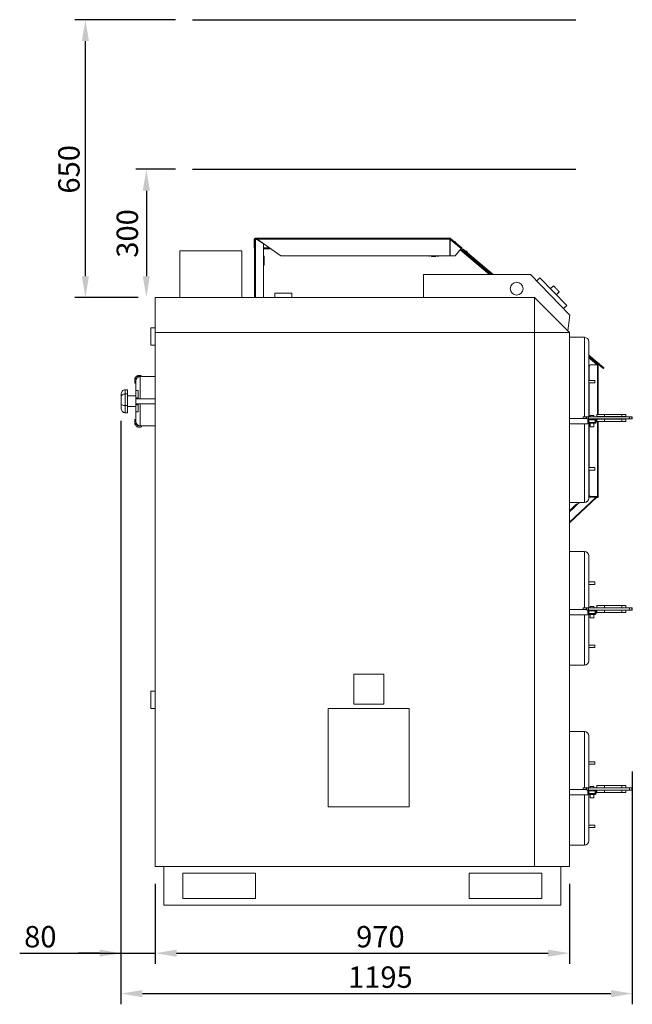
# Model space of a CAD drawing. Units: millimetres. Extents: x 7798 to 77685, y -54630 to 33162.
# Drawn here: x 18132 to 19567, y 6553 to 8856 of the extents above; entities that cross this region are included whole.
import ezdxf

# ---------------------------------------------------------------- set-up
doc = ezdxf.new("R2010")
doc.units = ezdxf.units.MM
doc.layers.add('izmeri', color=5, linetype='Continuous')
doc.styles.add('JANIS UNIOCODE', font='ARIALUNI.TTF')
doc.dimstyles.new('Janis 20', dxfattribs={"dimscale": 20, "dimtxt": 2.5, "dimasz": 2.5, "dimexe": 1.25, "dimexo": 2, "dimtad": 1, "dimdec": 0, "dimrnd": 5, "dimtxsty": 'JANIS UNIOCODE', "dimcen": 2.5, "dimclrd": 256, "dimclre": 256, "dimclrt": 256, "dimadec": 0, "dimazin": 0, "dimtfac": 1, "dimtdec": 0, "dimtmove": 1, "dimatfit": 3, "dimfxl": 0, "dimarcsym": 0})

# ---------------------------------------------------------------- blocks, each defined once
blk = doc.blocks.new('*D45')
at = {"layer": 'izmeri', "lineweight": -2, "transparency": 16777216}
for p, q in [((18497.3, 8856.2), (18261.3, 8856.2)), ((18286.3, 8256.2), (18286.3, 8806.2)), ((18409.7, 8206.2), (18261.3, 8206.2))]:
    blk.add_line(p, q, dxfattribs=at)
at = {"layer": 'izmeri', "transparency": 16777216}
for points in [[(18278, 8806.2), (18294.7, 8806.2), (18286.3, 8856.2)], [(18278, 8256.2), (18294.7, 8256.2), (18286.3, 8206.2)]]:
    blk.add_solid(points, dxfattribs=at)
at = {"layer": 'izmeri', "transparency": 16777216, "insert": (18222.8, 8506.2), "char_height": 50, "attachment_point": 2, "rotation": 90, "style": 'JANIS UNIOCODE'}
blk.add_mtext('650', dxfattribs=at)
blk = doc.blocks.new('*D46')
at = {"layer": 'izmeri', "lineweight": -2, "transparency": 16777216}
for p, q in [((18449.7, 6835.2), (18449.7, 6647.6)), ((19419.7, 6835.2), (19419.7, 6647.6)), ((18499.7, 6672.6), (19369.7, 6672.6))]:
    blk.add_line(p, q, dxfattribs=at)
at = {"layer": 'izmeri', "transparency": 16777216}
for points in [[(18499.7, 6681), (18499.7, 6664.3), (18449.7, 6672.6)], [(19369.7, 6681), (19369.7, 6664.3), (19419.7, 6672.6)]]:
    blk.add_solid(points, dxfattribs=at)
at = {"layer": 'izmeri', "transparency": 16777216, "insert": (18977, 6736.2), "char_height": 50, "attachment_point": 2, "style": 'JANIS UNIOCODE'}
blk.add_mtext('970', dxfattribs=at)
blk = doc.blocks.new('*D47')
at = {"layer": 'izmeri', "lineweight": -2, "transparency": 16777216}
for p, q in [((18369.7, 7918), (18369.7, 6647.6)), ((18449.7, 6835.2), (18449.7, 6647.6)), ((18132.5, 6672.6), (18369.7, 6672.6)), ((18319.7, 6672.6), (18269.7, 6672.6)), ((18369.7, 6672.6), (18449.7, 6672.6)), ((18369.7, 6672.6), (18449.7, 6672.6)), ((18499.7, 6672.6), (18549.7, 6672.6))]:
    blk.add_line(p, q, dxfattribs=at)
at = {"layer": 'izmeri', "transparency": 16777216}
for points in [[(18319.7, 6681), (18319.7, 6664.3), (18369.7, 6672.6)], [(18499.7, 6681), (18499.7, 6664.3), (18449.7, 6672.6)]]:
    blk.add_solid(points, dxfattribs=at)
at = {"layer": 'izmeri', "transparency": 16777216, "insert": (18180.8, 6736.2), "char_height": 50, "attachment_point": 2, "style": 'JANIS UNIOCODE'}
blk.add_mtext('80', dxfattribs=at)
blk = doc.blocks.new('*D48')
at = {"layer": 'izmeri', "lineweight": -2, "transparency": 16777216}
for p, q in [((18369.7, 7580.1), (18369.7, 6553.1)), ((19566.9, 7097.3), (19566.9, 6553.1)), ((18419.7, 6578.1), (19516.9, 6578.1))]:
    blk.add_line(p, q, dxfattribs=at)
at = {"layer": 'izmeri', "transparency": 16777216}
for points in [[(18419.7, 6586.4), (18419.7, 6569.7), (18369.7, 6578.1)], [(19516.9, 6586.4), (19516.9, 6569.7), (19566.9, 6578.1)]]:
    blk.add_solid(points, dxfattribs=at)
at = {"layer": 'izmeri', "transparency": 16777216, "insert": (18977, 6641.6), "char_height": 50, "attachment_point": 2, "style": 'JANIS UNIOCODE'}
blk.add_mtext('1195', dxfattribs=at)
blk = doc.blocks.new('*D306')
at = {"layer": 'izmeri', "lineweight": -2, "transparency": 16777216}
for p, q in [((18497.3, 8506.2), (18404.1, 8506.2)), ((18429.1, 8456.2), (18429.1, 8256.2)), ((18409.7, 8206.2), (18404.1, 8206.2))]:
    blk.add_line(p, q, dxfattribs=at)
at = {"layer": 'izmeri', "transparency": 16777216}
for points in [[(18420.7, 8456.2), (18437.4, 8456.2), (18429.1, 8506.2)], [(18420.7, 8256.2), (18437.4, 8256.2), (18429.1, 8206.2)]]:
    blk.add_solid(points, dxfattribs=at)
at = {"layer": 'izmeri', "transparency": 16777216, "insert": (18391, 8356.2), "char_height": 50, "attachment_point": 5, "rotation": 90, "style": 'JANIS UNIOCODE'}
blk.add_mtext('300', dxfattribs=at)

msp = doc.modelspace()

# ---------------------------------------------------------------- linework, layer by layer
at = {"color": 3}
msp.add_line((18537.32257, 8856.19101), (19434.4278, 8856.19101), dxfattribs=at)
at = {"color": 1}
msp.add_line((18537.32257, 8506.19101), (19434.4278, 8506.19101), dxfattribs=at)
at = {"color": 7, "linetype": 'Continuous', "lineweight": 15}
for p, q in [((18682.23542, 8342.89104), (18681.23541, 8342.89104)), ((18681.23541, 8327.191), (18681.23541, 8342.89104)), ((18682.23542, 8327.191), (18682.23542, 8342.89104)), ((18682.23542, 8206.191), (18682.23542, 8342.19104)), ((18682.23542, 8342.19104), (18684.23542, 8342.19104)), ((18683.53542, 8345.191), (18683.53542, 8344.19102)), ((18683.53542, 8345.191), (18686.53542, 8345.191)), ((18683.53542, 8344.19102), (18686.53542, 8344.19102)), ((18688.23541, 8342.19104), (18684.23542, 8342.19104)), ((18686.53542, 8345.191), (19139.48573, 8345.191)), ((18686.53542, 8344.19102), (18686.53542, 8345.191)), ((18703.23541, 8331.68793), (18688.23541, 8342.19104)), ((18688.39201, 8342.89104), (18743.66134, 8304.19099)), ((18688.39201, 8342.89104), (19139.48573, 8342.89104)), ((19139.48573, 8345.191), (19139.48573, 8342.89104)), ((19139.48573, 8304.19099), (19139.48573, 8342.89104)), ((19140.96415, 8344.65289), (19140.32136, 8343.88685)), ((19165.93483, 8320.69761), (19140.32136, 8342.18985)), ((19140.32136, 8342.18985), (19140.32136, 8304.19099)), ((19140.96415, 8344.65289), (19167.41323, 8322.45952)), ((18507.24414, 8315.19103), (18507.24414, 8206.191)), ((18507.24414, 8315.19103), (18652.24412, 8315.19103)), ((18652.24412, 8206.191), (18652.24412, 8315.19103)), ((18681.23541, 8327.191), (18682.23542, 8327.191)), ((18681.23541, 8324.19103), (18681.23541, 8327.191)), ((18682.23542, 8324.19103), (18681.23541, 8324.19103)), ((18703.23541, 8302.19102), (18703.23541, 8331.68793)), ((18717.95468, 8322.191), (18703.23541, 8322.191)), ((19140.32136, 8334.31327), (19139.48573, 8333.31746)), ((19139.48573, 8328.30465), (19139.76299, 8328.86249)), ((19139.76299, 8323.86249), (19139.48573, 8324.42033)), ((19139.48573, 8324.34273), (19139.76299, 8323.86249)), ((19140.32136, 8322.191), (19139.48573, 8322.191)), ((19140.32136, 8329.82963), (19139.76299, 8328.86249)), ((19152.08417, 8304.19099), (19165.93483, 8320.69761)), ((19165.16348, 8319.77832), (19235.93506, 8260.39392)), ((19170.29658, 8318.65674), (19169.65195, 8317.89225)), ((19170.19257, 8317.4364), (19169.65195, 8317.89225)), ((19170.19257, 8317.4364), (19237.84458, 8260.39392)), ((19170.25563, 8315.50551), (19171.18099, 8316.60301)), ((19170.57529, 8318.42172), (19170.29658, 8318.65674)), ((19171.00566, 8319.49771), (19170.36104, 8318.73322)), ((19170.5991, 8318.46708), (19170.36104, 8318.73322)), ((19241.10234, 8260.39392), (19171.00566, 8319.49771)), ((18705.23542, 8302.69098), (18703.23541, 8302.69098)), ((18703.23541, 8298.19101), (18703.23541, 8302.19102)), ((18703.23541, 8302.19102), (18704.73543, 8302.19102)), ((18703.23541, 8298.19101), (18703.23541, 8286.19099)), ((18704.73543, 8298.19101), (18703.23541, 8298.19101)), ((18703.73542, 8298.19101), (18703.73542, 8286.19099)), ((18704.73543, 8298.19101), (18704.73543, 8302.19102)), ((18704.73543, 8286.19099), (18704.73543, 8298.19101)), ((18705.23542, 8281.69102), (18705.23542, 8302.69098)), ((18743.66134, 8304.19099), (19091.56023, 8304.19099)), ((19091.06023, 8304.19099), (19091.06023, 8302.19102)), ((19091.06023, 8302.19102), (19091.56023, 8302.19102)), ((19091.56023, 8304.19099), (19096.56022, 8304.19099)), ((19091.56023, 8302.11979), (19091.56023, 8304.19099)), ((19106.56023, 8304.19099), (19096.56022, 8304.19099)), ((19096.56022, 8304.19099), (19096.56022, 8302.11979)), ((19106.56023, 8302.89102), (19096.56022, 8302.89102)), ((19096.56022, 8302.19102), (19106.56023, 8302.19102)), ((19106.56023, 8304.19099), (19111.56022, 8304.19099)), ((19106.56023, 8302.11979), (19106.56023, 8304.19099)), ((19111.56022, 8304.19099), (19139.48573, 8304.19099)), ((19111.56022, 8304.19099), (19111.56022, 8302.11979)), ((19111.56022, 8302.19102), (19112.06023, 8302.19102)), ((19112.06023, 8302.19102), (19112.06023, 8304.19099)), ((19140.32136, 8304.19099), (19152.08417, 8304.19099)), ((19182.51237, 8305.2209), (19183.41312, 8306.2892)), ((19198.0564, 8292.24187), (19198.02481, 8292.20444)), ((19198.82092, 8291.59725), (19198.0564, 8292.24187)), ((19198.82092, 8291.59725), (19198.79085, 8291.5616)), ((19198.82092, 8291.59725), (19199.16671, 8292.21195)), ((18703.23541, 8282.19104), (18703.23541, 8286.19099)), ((18703.23541, 8286.19099), (18704.73543, 8286.19099)), ((18703.23541, 8206.191), (18703.23541, 8282.19104)), ((18704.73543, 8282.19104), (18703.23541, 8282.19104)), ((18703.23541, 8281.69102), (18705.23542, 8281.69102)), ((18704.73543, 8282.19104), (18704.73543, 8286.19099)), ((19199.3615, 8291.14145), (19199.33253, 8291.10712)), ((19077.74412, 8260.39392), (19328.41435, 8260.39392)), ((19077.74412, 8206.191), (19077.74412, 8260.39392)), ((19328.41435, 8260.39392), (19420.91757, 8165.10415)), ((19350.49697, 8252.00284), (19343.32177, 8245.03744)), ((19350.49697, 8252.00284), (19413.18539, 8187.42597)), ((19382.05099, 8233.85501), (19374.87578, 8226.88961)), ((18449.74413, 8206.191), (19337.74411, 8206.191)), ((18449.74413, 8124.19099), (18449.74413, 8206.191)), ((18729.74413, 8216.19099), (18729.74413, 8206.191)), ((18729.74413, 8216.19099), (18769.74413, 8216.19099)), ((18769.74413, 8206.191), (18769.74413, 8216.19099)), ((19337.74411, 8206.191), (19337.74411, 8124.19099)), ((19337.74411, 8206.191), (19419.74413, 8124.19099)), ((19388.80655, 8212.5392), (19395.98176, 8219.5046)), ((19413.18539, 8187.42597), (19406.01018, 8180.46063)), ((19420.91757, 8165.10415), (19415.52585, 8128.40927)), ((18449.74413, 8135.19102), (18439.74411, 8135.19102)), ((18439.74411, 8115.19098), (18439.74411, 8135.19102)), ((18439.74411, 8095.191), (18439.74411, 8115.19098)), ((19337.74411, 8124.19099), (18449.74413, 8124.19099)), ((18449.74413, 6875.19103), (18449.74413, 8124.19099)), ((19337.74411, 6875.19103), (19337.74411, 8124.19099)), ((19337.74411, 8124.19099), (19419.74413, 8124.19099)), ((19419.74413, 8124.19099), (19419.74413, 6875.19103)), ((19454.7441, 8113.19101), (19419.74413, 8113.19101)), ((18439.74411, 8095.191), (18449.74413, 8095.191)), ((19464.74415, 8103.19102), (19464.74415, 7927.19102)), ((19499.74411, 8042.31364), (19464.74415, 8071.82473)), ((19464.74415, 8069.07785), (19497.84982, 8041.16398)), ((19464.74415, 8068.40032), (19470.28088, 8063.75444)), ((19468.99533, 8062.22236), (19483.73544, 8049.85392)), ((19470.85023, 8062.0994), (19470.20745, 8061.33336)), ((19470.20745, 8061.33336), (19484.72398, 8049.15249)), ((19470.85023, 8062.0994), (19485.36682, 8049.91853)), ((19471.55732, 8062.94203), (19470.91454, 8062.17599)), ((19470.91454, 8062.17599), (19485.87823, 8049.61997)), ((19471.55732, 8062.94203), (19486.521, 8050.38601)), ((19466.2354, 8045.85391), (19466.2354, 8018.85393)), ((19485.23545, 8048.85393), (19469.23542, 8048.85393)), ((19483.73544, 8049.85392), (19483.73544, 8048.85393)), ((19485.36682, 8049.91853), (19484.72398, 8049.15249)), ((19485.23545, 8048.85393), (19487.23542, 8048.85393)), ((19485.87823, 8049.61997), (19486.521, 8050.38601)), ((19487.23542, 8048.85393), (19487.23542, 7932.69101)), ((19498.39043, 8040.70813), (19497.84982, 8041.16398)), ((19499.03506, 8041.47267), (19498.39043, 8040.70813)), ((19499.03506, 8041.47267), (19498.75635, 8041.70764)), ((19499.09949, 8041.54909), (19498.797, 8041.73881)), ((19499.74411, 8042.31364), (19499.09949, 8041.54909)), ((18404.74415, 8018.19101), (18401.74412, 8018.19101)), ((18401.74412, 8015.99789), (18401.74412, 8018.19101)), ((18401.74412, 8015.99789), (18405.97522, 8015.99789)), ((18401.74412, 8008.38414), (18401.74412, 8015.99789)), ((18404.74415, 8018.19101), (18404.74415, 8021.191)), ((18404.74415, 8021.191), (18414.74414, 8021.191)), ((18407.60272, 8018.19101), (18404.74415, 8018.19101)), ((18409.24412, 8024.19102), (18415.24413, 8024.19102)), ((18414.74414, 8021.191), (18449.74413, 8021.191)), ((19466.2354, 8019.35393), (19464.74415, 8019.35393)), ((19464.74415, 8018.85393), (19466.2354, 8018.85393)), ((19466.2354, 8018.85393), (19466.2354, 8014.85393)), ((18401.74412, 8008.38414), (18404.74415, 8008.38414)), ((18401.74412, 8006.19102), (18401.74412, 8008.38414)), ((18401.74412, 8006.19102), (18404.74415, 8006.19102)), ((18404.74415, 7988.691), (18404.74415, 8011.19101)), ((19466.2354, 8014.85393), (19464.74415, 8014.85393)), ((19478.81591, 8012.40453), (19464.74415, 8012.40453)), ((19478.81591, 8006.40452), (19464.74415, 8006.40452)), ((19464.74415, 8002.85393), (19466.2354, 8002.85393)), ((19466.2354, 7998.85392), (19464.74415, 7998.85392)), ((19464.74415, 7998.35393), (19466.2354, 7998.35393)), ((19465.73543, 8012.40453), (19465.73543, 8014.85393)), ((19465.73543, 8002.85393), (19465.73543, 8006.40452)), ((19466.2354, 8012.40453), (19466.2354, 8014.85393)), ((19466.2354, 8002.85393), (19466.2354, 8006.40452)), ((19466.2354, 8002.85393), (19466.2354, 7998.85392)), ((19466.2354, 7998.85392), (19466.2354, 7927.19102)), ((19478.81591, 8006.40452), (19478.81591, 8012.40453)), ((18369.74412, 7973.51259), (18369.74412, 7979.20448)), ((18369.74412, 7957.99914), (18369.74412, 7973.51259)), ((18379.74411, 7990.61746), (18379.74411, 7980.73819)), ((18379.74411, 7990.61746), (18384.64415, 7990.61746)), ((18379.74411, 7980.73819), (18379.74411, 7953.81174)), ((18379.74411, 7980.73819), (18384.64415, 7980.73819)), ((18384.64415, 7980.73819), (18384.64415, 7990.61746)), ((18384.64415, 7953.81174), (18384.64415, 7980.73819)), ((18404.64413, 7976.19102), (18384.64415, 7976.19102)), ((18409.74414, 7988.691), (18404.64413, 7988.691)), ((18404.64413, 7972.031), (18404.64413, 7988.691)), ((18404.64413, 7955.35103), (18404.64413, 7972.031)), ((18409.74414, 7972.031), (18404.64413, 7972.031)), ((18449.74413, 7969.69101), (18404.64413, 7969.69101)), ((18409.74414, 7972.031), (18409.74414, 7988.691)), ((18409.74414, 7969.69101), (18409.74414, 7972.031)), ((18369.74412, 7948.17758), (18369.74412, 7957.99914)), ((18379.74411, 7953.81174), (18379.74411, 7936.76457)), ((18379.74411, 7953.81174), (18384.64415, 7953.81174)), ((18384.64415, 7936.76457), (18384.64415, 7953.81174)), ((18384.64415, 7951.19101), (18404.64413, 7951.19101)), ((18404.64413, 7957.69101), (18449.74413, 7957.69101)), ((18409.74414, 7955.35103), (18404.64413, 7955.35103)), ((18404.64413, 7938.69102), (18404.64413, 7955.35103)), ((18409.74414, 7955.35103), (18409.74414, 7957.69101)), ((18409.74414, 7938.69102), (18409.74414, 7955.35103)), ((18379.74411, 7936.76457), (18384.64415, 7936.76457)), ((18409.74414, 7938.69102), (18404.64413, 7938.69102)), ((18404.74415, 7916.19101), (18404.74415, 7938.69102)), ((19460.40994, 7923.19101), (19419.74413, 7923.19101)), ((19452.11345, 7927.19102), (19452.11345, 7923.19101)), ((19452.11345, 7927.19102), (19458.74411, 7927.19102)), ((19458.74411, 7927.19102), (19458.74411, 7923.19101)), ((19458.74411, 7927.19102), (19460.40994, 7927.19102)), ((19460.40994, 7927.19102), (19460.40994, 7922.19102)), ((19460.40994, 7927.19102), (19464.35284, 7927.19102)), ((19464.35284, 7927.19102), (19464.35284, 7922.19102)), ((19464.35284, 7927.19102), (19560.59855, 7927.19102)), ((19468.18208, 7930.19101), (19468.18208, 7927.19102)), ((19476.78208, 7930.19101), (19468.18208, 7930.19101)), ((19476.78208, 7927.19102), (19476.78208, 7930.19101)), ((19483.51448, 7932.69101), (19483.51448, 7927.69101)), ((19483.51448, 7932.69101), (19501.46633, 7932.69101)), ((19483.51448, 7927.69101), (19501.46633, 7927.69101)), ((19487.23542, 7927.69101), (19487.23542, 7927.19102)), ((19495.12577, 7927.69101), (19495.12577, 7927.19102)), ((19501.46633, 7932.69101), (19501.46633, 7927.69101)), ((19501.46633, 7932.69101), (19542.16075, 7932.69101)), ((19501.46633, 7927.69101), (19542.16075, 7927.69101)), ((19505.12576, 7927.19102), (19505.12576, 7927.69101)), ((19535.82018, 7927.69101), (19535.82018, 7927.19102)), ((19542.16075, 7932.69101), (19542.16075, 7927.69101)), ((19542.16075, 7932.69101), (19551.82016, 7932.69101)), ((19542.16075, 7927.69101), (19551.82016, 7927.69101)), ((19545.82017, 7927.19102), (19545.82017, 7927.69101)), ((19551.82016, 7927.69101), (19551.82016, 7932.69101)), ((19560.59855, 7927.19102), (19560.59855, 7922.19102)), ((19560.59855, 7927.19102), (19566.02353, 7927.19102)), ((19566.02353, 7927.19102), (19566.02353, 7922.19102)), ((19566.02353, 7927.19102), (19566.89894, 7927.19102)), ((19566.89894, 7927.19102), (19566.89894, 7922.19102)), ((19566.89995, 7922.19102), (19566.89995, 7927.19102)), ((18404.74415, 7921.19101), (18401.74412, 7921.19101)), ((18401.74412, 7918.86067), (18401.74412, 7921.19101)), ((18401.74412, 7911.52138), (18401.74412, 7918.86067)), ((18401.74412, 7918.86067), (18404.74415, 7918.86067)), ((18401.74412, 7909.19101), (18401.74412, 7911.52138)), ((18401.74412, 7911.52138), (18405.90137, 7911.52138)), ((18401.74412, 7909.19101), (18404.74415, 7909.19101)), ((18404.74415, 7906.19102), (18404.74415, 7909.19101)), ((18404.74415, 7909.19101), (18407.60272, 7909.19101)), ((18414.74414, 7906.19102), (18404.74415, 7906.19102)), ((18412.24414, 7903.191), (18409.24412, 7903.191)), ((18415.24413, 7903.191), (18412.24414, 7903.191)), ((18414.74414, 7906.19102), (18449.74413, 7906.19102)), ((19419.74413, 7911.19102), (19462.98206, 7911.19102)), ((19460.40994, 7922.19102), (19464.35284, 7922.19102)), ((19464.98209, 7920.19102), (19462.98206, 7920.19102)), ((19462.98206, 7917.191), (19462.98206, 7920.19102)), ((19462.98206, 7914.19101), (19462.98206, 7917.191)), ((19462.98206, 7914.19101), (19464.98209, 7914.19101)), ((19464.98209, 7912.191), (19462.98206, 7912.191)), ((19462.98206, 7911.19102), (19462.98206, 7912.191)), ((19464.35284, 7922.19102), (19560.59855, 7922.19102)), ((19464.74415, 7912.191), (19464.74415, 7737.19101)), ((19464.98209, 7920.19102), (19464.98209, 7922.19102)), ((19464.98209, 7920.19102), (19464.98209, 7914.19101)), ((19479.98208, 7920.19102), (19464.98209, 7920.19102)), ((19464.98209, 7914.19101), (19464.98209, 7912.191)), ((19464.98209, 7914.19101), (19479.98208, 7914.19101)), ((19479.98208, 7912.191), (19464.98209, 7912.191)), ((19466.2354, 7912.191), (19466.2354, 7808.85393)), ((19468.18208, 7912.191), (19468.18208, 7904.19102)), ((19476.78208, 7904.19102), (19468.18208, 7904.19102)), ((19476.78208, 7904.19102), (19476.78208, 7912.191)), ((19479.98208, 7920.19102), (19479.98208, 7922.19102)), ((19481.98205, 7920.19102), (19479.98208, 7920.19102)), ((19479.98208, 7914.19101), (19479.98208, 7920.19102)), ((19479.98208, 7914.19101), (19479.98208, 7912.191)), ((19479.98208, 7914.19101), (19481.98205, 7914.19101)), ((19481.98205, 7920.19102), (19481.98205, 7914.19101)), ((19483.51448, 7921.691), (19483.51448, 7916.69101)), ((19483.51448, 7921.691), (19501.46633, 7921.691)), ((19483.51448, 7916.69101), (19501.46633, 7916.69101)), ((19487.23542, 7922.19102), (19487.23542, 7921.691)), ((19487.23542, 7916.69101), (19487.23542, 7740.5984)), ((19495.12577, 7922.19102), (19495.12577, 7921.691)), ((19501.46633, 7921.691), (19501.46633, 7916.69101)), ((19501.46633, 7921.691), (19542.16075, 7921.691)), ((19501.46633, 7916.69101), (19542.16075, 7916.69101)), ((19505.12576, 7921.691), (19505.12576, 7922.19102)), ((19535.82018, 7922.19102), (19535.82018, 7921.691)), ((19542.16075, 7921.691), (19542.16075, 7916.69101)), ((19542.16075, 7921.691), (19551.82016, 7921.691)), ((19542.16075, 7916.69101), (19551.82016, 7916.69101)), ((19545.82017, 7921.691), (19545.82017, 7922.19102)), ((19551.82016, 7916.69101), (19551.82016, 7921.691)), ((19560.59855, 7922.19102), (19566.02353, 7922.19102)), ((19566.02353, 7922.19102), (19566.89894, 7922.19102)), ((19466.2354, 7809.35392), (19464.74415, 7809.35392)), ((19464.74415, 7808.85393), (19466.2354, 7808.85393)), ((19478.81591, 7808.40454), (19464.74415, 7808.40454)), ((19478.81591, 7802.40452), (19478.81591, 7808.40454)), ((19478.81591, 7802.40452), (19464.74415, 7802.40452)), ((19464.74415, 7792.85392), (19466.2354, 7792.85392)), ((19466.2354, 7788.85393), (19464.74415, 7788.85393)), ((19464.74415, 7788.35392), (19466.2354, 7788.35392)), ((19465.73543, 7792.85392), (19465.73543, 7802.40452)), ((19466.2354, 7792.85392), (19466.2354, 7802.40452)), ((19466.2354, 7792.85392), (19466.2354, 7788.85393)), ((19466.2354, 7788.85393), (19466.2354, 7743.5984)), ((19483.6154, 7739.14102), (19419.74413, 7679.26167)), ((19464.74415, 7739.14102), (19483.73544, 7739.14102)), ((19469.23542, 7740.5984), (19485.23545, 7740.5984)), ((19483.73544, 7740.5984), (19483.73544, 7740.19101)), ((19483.73544, 7740.19101), (19483.73544, 7739.14102)), ((19483.73544, 7739.99082), (19484.10332, 7739.59841)), ((19484.10332, 7739.59841), (19483.73544, 7739.25351)), ((19485.13543, 7740.5984), (19485.13543, 7739.59841)), ((19486.13542, 7739.59841), (19485.13543, 7739.59841)), ((19487.23542, 7740.5984), (19485.23545, 7740.5984)), ((19486.13542, 7740.5984), (19486.13542, 7739.59841)), ((19486.23544, 7739.59841), (19486.23544, 7740.5984)), ((19487.23542, 7739.59841), (19486.23544, 7739.59841)), ((19487.23542, 7739.59841), (19487.23542, 7740.5984)), ((19454.7441, 7727.19102), (19419.74413, 7727.19102)), ((19435.94008, 7722.969), (19422.12182, 7710.01437)), ((19433.35551, 7720.39229), (19425.45938, 7712.98964)), ((19426.21237, 7712.45328), (19433.72464, 7719.49601)), ((19433.96282, 7719.19879), (19426.38284, 7712.09256)), ((19426.58883, 7711.71224), (19434.26108, 7718.90493)), ((19426.59414, 7711.3211), (19434.49032, 7718.72376)), ((19435.98759, 7722.85983), (19433.35551, 7720.39229)), ((19437.12234, 7721.1913), (19434.49032, 7718.72376)), ((19437.44606, 7721.89088), (19435.94008, 7722.969)), ((19435.98759, 7722.85983), (19435.98711, 7722.93533)), ((19436.74057, 7722.32346), (19435.98759, 7722.85983)), ((19436.74057, 7722.32346), (19436.7401, 7722.39626)), ((19437.09922, 7722.13918), (19436.91104, 7721.96277)), ((19437.11704, 7721.58243), (19437.44606, 7721.89088)), ((19437.11996, 7721.58036), (19437.12234, 7721.1913)), ((19443.52203, 7727.19102), (19437.12234, 7721.1913)), ((19423.96211, 7708.85356), (19419.74413, 7704.89921)), ((19422.12182, 7710.01437), (19423.62779, 7708.93625)), ((19422.98889, 7709.96711), (19422.46866, 7710.33953)), ((19422.82635, 7710.67491), (19422.8273, 7710.52209)), ((19425.45938, 7712.98964), (19422.8273, 7710.52209)), ((19423.62779, 7708.93625), (19423.62779, 7709.13017)), ((19423.62779, 7708.93625), (19423.73287, 7709.03474)), ((19426.59414, 7711.3211), (19423.96211, 7708.85356)), ((19426.21237, 7712.45328), (19425.45938, 7712.98964)), ((19426.59175, 7711.71016), (19426.59414, 7711.3211)), ((19454.7441, 7612.19102), (19419.74413, 7612.19102)), ((19464.74415, 7602.19101), (19464.74415, 7480.19101)), ((19478.81591, 7541.40453), (19464.74415, 7541.40453)), ((19478.81591, 7535.40453), (19464.74415, 7535.40453)), ((19478.81591, 7535.40453), (19478.81591, 7541.40453)), ((19483.51448, 7485.69101), (19483.51448, 7480.69101)), ((19483.51448, 7485.69101), (19501.46633, 7485.69101)), ((19501.46633, 7485.69101), (19501.46633, 7480.69101)), ((19501.46633, 7485.69101), (19542.16075, 7485.69101)), ((19542.16075, 7485.69101), (19542.16075, 7480.69101)), ((19542.16075, 7485.69101), (19551.82016, 7485.69101)), ((19551.82016, 7480.69101), (19551.82016, 7485.69101)), ((19460.40994, 7476.19102), (19419.74413, 7476.19102)), ((19419.74413, 7464.19101), (19462.98206, 7464.19101)), ((19452.11345, 7480.19101), (19452.11345, 7476.19102)), ((19452.11345, 7480.19101), (19458.74411, 7480.19101)), ((19458.74411, 7480.19101), (19458.74411, 7476.19102)), ((19458.74411, 7480.19101), (19460.40994, 7480.19101)), ((19460.40994, 7480.19101), (19460.40994, 7475.19101)), ((19460.40994, 7480.19101), (19464.35284, 7480.19101)), ((19460.40994, 7475.19101), (19464.35284, 7475.19101)), ((19464.98209, 7473.19101), (19462.98206, 7473.19101)), ((19462.98206, 7470.19101), (19462.98206, 7473.19101)), ((19462.98206, 7467.19101), (19462.98206, 7470.19101)), ((19462.98206, 7467.19101), (19464.98209, 7467.19101)), ((19464.98209, 7465.19102), (19462.98206, 7465.19102)), ((19462.98206, 7464.19101), (19462.98206, 7465.19102)), ((19464.35284, 7480.19101), (19464.35284, 7475.19101)), ((19464.35284, 7480.19101), (19560.59855, 7480.19101)), ((19464.35284, 7475.19101), (19560.59855, 7475.19101)), ((19464.74415, 7465.19102), (19464.74415, 7356.19101)), ((19464.98209, 7473.19101), (19464.98209, 7475.19101)), ((19464.98209, 7473.19101), (19464.98209, 7467.19101)), ((19479.98208, 7473.19101), (19464.98209, 7473.19101)), ((19464.98209, 7467.19101), (19464.98209, 7465.19102)), ((19464.98209, 7467.19101), (19479.98208, 7467.19101)), ((19479.98208, 7465.19102), (19464.98209, 7465.19102)), ((19468.18208, 7483.19101), (19468.18208, 7480.19101)), ((19476.78208, 7483.19101), (19468.18208, 7483.19101)), ((19468.18208, 7465.19102), (19468.18208, 7457.19101)), ((19476.78208, 7480.19101), (19476.78208, 7483.19101)), ((19476.78208, 7457.19101), (19476.78208, 7465.19102)), ((19479.98208, 7473.19101), (19479.98208, 7475.19101)), ((19481.98205, 7473.19101), (19479.98208, 7473.19101)), ((19479.98208, 7467.19101), (19479.98208, 7473.19101)), ((19479.98208, 7467.19101), (19479.98208, 7465.19102)), ((19479.98208, 7467.19101), (19481.98205, 7467.19101)), ((19481.98205, 7473.19101), (19481.98205, 7467.19101)), ((19483.51448, 7480.69101), (19501.46633, 7480.69101)), ((19483.51448, 7474.69101), (19483.51448, 7469.69101)), ((19483.51448, 7474.69101), (19501.46633, 7474.69101)), ((19483.51448, 7469.69101), (19501.46633, 7469.69101)), ((19495.12577, 7480.69101), (19495.12577, 7480.19101)), ((19495.12577, 7475.19101), (19495.12577, 7474.69101)), ((19501.46633, 7480.69101), (19542.16075, 7480.69101)), ((19501.46633, 7474.69101), (19501.46633, 7469.69101)), ((19501.46633, 7474.69101), (19542.16075, 7474.69101)), ((19501.46633, 7469.69101), (19542.16075, 7469.69101)), ((19505.12576, 7480.19101), (19505.12576, 7480.69101)), ((19505.12576, 7474.69101), (19505.12576, 7475.19101)), ((19535.82018, 7480.69101), (19535.82018, 7480.19101)), ((19535.82018, 7475.19101), (19535.82018, 7474.69101)), ((19542.16075, 7480.69101), (19551.82016, 7480.69101)), ((19542.16075, 7474.69101), (19542.16075, 7469.69101)), ((19542.16075, 7474.69101), (19551.82016, 7474.69101)), ((19542.16075, 7469.69101), (19551.82016, 7469.69101)), ((19545.82017, 7480.19101), (19545.82017, 7480.69101)), ((19545.82017, 7474.69101), (19545.82017, 7475.19101)), ((19551.82016, 7469.69101), (19551.82016, 7474.69101)), ((19560.59855, 7480.19101), (19560.59855, 7475.19101)), ((19560.59855, 7480.19101), (19566.02353, 7480.19101)), ((19560.59855, 7475.19101), (19566.02353, 7475.19101)), ((19566.02353, 7480.19101), (19566.02353, 7475.19101)), ((19566.02353, 7480.19101), (19566.89894, 7480.19101)), ((19566.02353, 7475.19101), (19566.89894, 7475.19101)), ((19566.89894, 7480.19101), (19566.89894, 7475.19101)), ((19566.89995, 7475.19101), (19566.89995, 7480.19101)), ((19476.78208, 7457.19101), (19468.18208, 7457.19101)), ((19478.81591, 7393.40453), (19464.74415, 7393.40453)), ((19478.81591, 7387.40453), (19478.81591, 7393.40453)), ((19478.81591, 7387.40453), (19464.74415, 7387.40453)), ((18914.74413, 7325.19101), (18914.74413, 7255.191)), ((18984.74413, 7325.19101), (18914.74413, 7325.19101)), ((18984.74413, 7255.191), (18984.74413, 7325.19101)), ((19454.7441, 7346.19102), (19419.74413, 7346.19102)), ((18449.74413, 7285.191), (18439.74411, 7285.191)), ((18439.74411, 7265.19102), (18439.74411, 7285.191)), ((18439.74411, 7245.19101), (18439.74411, 7265.19102)), ((18914.74413, 7255.191), (18984.74413, 7255.191)), ((18439.74411, 7245.19101), (18449.74413, 7245.19101)), ((18854.74413, 7245.19101), (18854.74413, 7015.19102)), ((19044.74413, 7245.19101), (18854.74413, 7245.19101)), ((19044.74413, 7015.19102), (19044.74413, 7245.19101)), ((19454.7441, 7191.19102), (19419.74413, 7191.19102)), ((19464.74415, 7181.191), (19464.74415, 7059.19102)), ((19478.81591, 7120.40454), (19464.74415, 7120.40454)), ((19478.81591, 7114.40453), (19478.81591, 7120.40454)), ((19478.81591, 7114.40453), (19464.74415, 7114.40453)), ((19460.40994, 7055.19101), (19419.74413, 7055.19101)), ((19452.11345, 7059.19102), (19452.11345, 7055.19101)), ((19452.11345, 7059.19102), (19458.74411, 7059.19102)), ((19458.74411, 7059.19102), (19458.74411, 7055.19101)), ((19458.74411, 7059.19102), (19460.40994, 7059.19102)), ((19460.40994, 7059.19102), (19460.40994, 7054.19102)), ((19460.40994, 7059.19102), (19464.35284, 7059.19102)), ((19460.40994, 7054.19102), (19464.35284, 7054.19102)), ((19462.98206, 7049.191), (19462.98206, 7052.19102)), ((19464.98209, 7052.19102), (19462.98206, 7052.19102)), ((19462.98206, 7046.19101), (19462.98206, 7049.191)), ((19464.35284, 7059.19102), (19464.35284, 7054.19102)), ((19464.35284, 7059.19102), (19560.59855, 7059.19102)), ((19464.35284, 7054.19102), (19560.59855, 7054.19102)), ((19464.98209, 7052.19102), (19464.98209, 7054.19102)), ((19479.98208, 7052.19102), (19464.98209, 7052.19102)), ((19464.98209, 7052.19102), (19464.98209, 7046.19101)), ((19468.18208, 7062.19101), (19468.18208, 7059.19102)), ((19476.78208, 7062.19101), (19468.18208, 7062.19101)), ((19476.78208, 7059.19102), (19476.78208, 7062.19101)), ((19479.98208, 7052.19102), (19479.98208, 7054.19102)), ((19481.98205, 7052.19102), (19479.98208, 7052.19102)), ((19479.98208, 7046.19101), (19479.98208, 7052.19102)), ((19481.98205, 7052.19102), (19481.98205, 7046.19101)), ((19483.51448, 7064.69101), (19483.51448, 7059.69101)), ((19483.51448, 7064.69101), (19501.46633, 7064.69101)), ((19483.51448, 7059.69101), (19501.46633, 7059.69101)), ((19483.51448, 7053.691), (19483.51448, 7048.69101)), ((19483.51448, 7053.691), (19501.46633, 7053.691)), ((19483.51448, 7048.69101), (19501.46633, 7048.69101)), ((19495.12577, 7059.69101), (19495.12577, 7059.19102)), ((19495.12577, 7054.19102), (19495.12577, 7053.691)), ((19501.46633, 7064.69101), (19501.46633, 7059.69101)), ((19501.46633, 7064.69101), (19542.16075, 7064.69101)), ((19501.46633, 7059.69101), (19542.16075, 7059.69101)), ((19501.46633, 7053.691), (19501.46633, 7048.69101)), ((19501.46633, 7053.691), (19542.16075, 7053.691)), ((19501.46633, 7048.69101), (19542.16075, 7048.69101)), ((19505.12576, 7059.19102), (19505.12576, 7059.69101)), ((19505.12576, 7053.691), (19505.12576, 7054.19102)), ((19535.82018, 7059.69101), (19535.82018, 7059.19102)), ((19535.82018, 7054.19102), (19535.82018, 7053.691)), ((19542.16075, 7064.69101), (19542.16075, 7059.69101)), ((19542.16075, 7064.69101), (19551.82016, 7064.69101)), ((19542.16075, 7059.69101), (19551.82016, 7059.69101)), ((19542.16075, 7053.691), (19542.16075, 7048.69101)), ((19542.16075, 7053.691), (19551.82016, 7053.691)), ((19542.16075, 7048.69101), (19551.82016, 7048.69101)), ((19545.82017, 7059.19102), (19545.82017, 7059.69101)), ((19545.82017, 7053.691), (19545.82017, 7054.19102)), ((19551.82016, 7059.69101), (19551.82016, 7064.69101)), ((19551.82016, 7048.69101), (19551.82016, 7053.691)), ((19560.59855, 7059.19102), (19560.59855, 7054.19102)), ((19560.59855, 7059.19102), (19566.02353, 7059.19102)), ((19560.59855, 7054.19102), (19566.02353, 7054.19102)), ((19566.02353, 7059.19102), (19566.02353, 7054.19102)), ((19566.02353, 7059.19102), (19566.89894, 7059.19102)), ((19566.02353, 7054.19102), (19566.89894, 7054.19102)), ((19566.89894, 7059.19102), (19566.89894, 7054.19102)), ((19566.89995, 7054.19102), (19566.89995, 7059.19102)), ((19419.74413, 7043.19102), (19462.98206, 7043.19102)), ((19462.98206, 7046.19101), (19464.98209, 7046.19101)), ((19464.98209, 7044.191), (19462.98206, 7044.191)), ((19462.98206, 7043.19102), (19462.98206, 7044.191)), ((19464.74415, 7044.191), (19464.74415, 6935.19104)), ((19464.98209, 7046.19101), (19464.98209, 7044.191)), ((19464.98209, 7046.19101), (19479.98208, 7046.19101)), ((19479.98208, 7044.191), (19464.98209, 7044.191)), ((19468.18208, 7044.191), (19468.18208, 7036.19099)), ((19476.78208, 7036.19099), (19468.18208, 7036.19099)), ((19476.78208, 7036.19099), (19476.78208, 7044.191)), ((19479.98208, 7046.19101), (19479.98208, 7044.191)), ((19479.98208, 7046.19101), (19481.98205, 7046.19101)), ((18854.74413, 7015.19102), (19044.74413, 7015.19102)), ((19478.81591, 6972.40454), (19464.74415, 6972.40454)), ((19478.81591, 6966.40456), (19464.74415, 6966.40456)), ((19478.81591, 6966.40456), (19478.81591, 6972.40454)), ((19454.7441, 6925.19099), (19419.74413, 6925.19099)), ((18449.74413, 6875.19103), (19337.74411, 6875.19103)), ((18469.74411, 6785.191), (18469.74411, 6875.19103)), ((19419.74413, 6875.19103), (19337.74411, 6875.19103)), ((19399.74412, 6785.191), (19399.74412, 6875.19103)), ((18514.74413, 6860.19099), (18514.74413, 6800.19099)), ((18684.74413, 6860.19099), (18514.74413, 6860.19099)), ((18684.74413, 6800.19099), (18684.74413, 6860.19099)), ((19184.74412, 6860.19099), (19184.74412, 6800.19099)), ((19354.74413, 6860.19099), (19184.74412, 6860.19099)), ((19354.74413, 6800.19099), (19354.74413, 6860.19099)), ((18514.74413, 6800.19099), (18684.74413, 6800.19099)), ((19184.74412, 6800.19099), (19354.74413, 6800.19099)), ((19399.74412, 6785.191), (18469.74411, 6785.191))]:
    msp.add_line(p, q, dxfattribs=at)
at = {"color": 8, "linetype": 'Continuous', "lineweight": 15}
for p, q in [((18684.23542, 8206.191), (18684.23542, 8342.19104)), ((18703.23541, 8320.19103), (18720.81098, 8320.19103)), ((19139.48573, 8320.19103), (19140.32136, 8320.19103)), ((19163.8779, 8318.24625), (19232.82364, 8260.39392)), ((19199.3615, 8291.14145), (19213.75555, 8279.00475)), ((19454.7441, 7927.19102), (19454.7441, 8113.19101)), ((19464.74415, 8065.78952), (19468.99533, 8062.22236)), ((19485.23545, 8048.85393), (19485.23545, 7932.69101)), ((18414.74414, 8021.191), (18414.74414, 7969.69101)), ((18414.74414, 7957.69101), (18414.74414, 7906.19102)), ((19485.23545, 7927.69101), (19485.23545, 7927.19102)), ((19454.7441, 7727.19102), (19454.7441, 7911.19102)), ((19485.23545, 7922.19102), (19485.23545, 7921.691)), ((19485.23545, 7916.69101), (19485.23545, 7740.5984)), ((19466.2354, 7808.85393), (19466.2354, 7808.40454)), ((19481.92703, 7739.14102), (19419.74413, 7680.84455)), ((19483.73544, 7740.19101), (19464.74415, 7740.19101)), ((19454.7441, 7480.19101), (19454.7441, 7612.19102)), ((19454.7441, 7346.19102), (19454.7441, 7464.19101)), ((19454.7441, 7059.19102), (19454.7441, 7191.19102)), ((19454.7441, 6925.19099), (19454.7441, 7043.19102))]:
    msp.add_line(p, q, dxfattribs=at)
at = {"color": 8, "linetype": 'Continuous', "lineweight": 15, "flags": 128}
for points in [[(19149.49313, 8337.72427), (19149.56477, 8337.66413), (19149.90689, 8337.37707), (19150.49167, 8336.88635), (19151.2486, 8336.25126), (19152.08636, 8335.54828), (19152.90391, 8334.86223), (19153.60266, 8334.27596), (19154.0983, 8333.86004), (19154.33107, 8333.66472), (19154.34454, 8333.65345)], [(19176.34248, 8315.22626), (19176.41398, 8315.166), (19176.7554, 8314.87811), (19177.33901, 8314.38601), (19178.09441, 8313.74908), (19178.93049, 8313.04413), (19179.74642, 8312.35618), (19180.44376, 8311.76818), (19180.93842, 8311.35112), (19181.17073, 8311.1552), (19181.18417, 8311.14388)]]:
    msp.add_lwpolyline(points, dxfattribs=at)
at = {"color": 7, "linetype": 'Continuous', "lineweight": 15, "flags": 128}
for points in [[(19140.32136, 8329.64486), (19140.12636, 8329.40632), (19139.76299, 8328.86249)], [(19140.32136, 8323.08018), (19140.12636, 8323.31872), (19139.76299, 8323.86249)], [(19151.68331, 8336.96389), (19151.68357, 8336.96365), (19151.74933, 8336.90846), (19151.92166, 8336.76386), (19152.17434, 8336.55185), (19152.46887, 8336.30473), (19152.76044, 8336.06005), (19153.00466, 8335.85513), (19153.16434, 8335.72114), (19153.21541, 8335.67828)], [(19167.41323, 8322.45952), (19167.38483, 8322.42566), (19167.3007, 8322.32535), (19167.16408, 8322.16257), (19166.98023, 8321.94346), (19166.75618, 8321.67643), (19166.5006, 8321.37185), (19166.22326, 8321.04135), (19165.93483, 8320.69761)], [(19178.53084, 8314.4607), (19178.53108, 8314.46046), (19178.59673, 8314.40514), (19178.76872, 8314.26013), (19179.02088, 8314.04752), (19179.31482, 8313.79962), (19179.60581, 8313.55429), (19179.84953, 8313.34877), (19180.00889, 8313.21442), (19180.05985, 8313.17145)], [(19382.05099, 8233.85501), (19382.08252, 8233.82247), (19382.33313, 8233.56432), (19382.82528, 8233.05738), (19383.54122, 8232.31989), (19384.45502, 8231.37856), (19385.53369, 8230.26741), (19386.73821, 8229.02656), (19388.0251, 8227.70095), (19389.34779, 8226.33839), (19390.65852, 8224.98816), (19391.90989, 8223.69909), (19393.05669, 8222.51773), (19394.05745, 8221.48687), (19394.87603, 8220.64364), (19395.48281, 8220.01857), (19395.85587, 8219.63424), (19395.98176, 8219.5046), (19395.98176, 8219.5046)], [(19470.28088, 8063.75444), (19470.25621, 8063.725), (19470.18301, 8063.63779), (19470.06422, 8063.49623), (19469.90436, 8063.30568), (19469.70957, 8063.07352), (19469.48731, 8062.80863), (19469.24615, 8062.52122), (19468.99533, 8062.22236)]]:
    msp.add_lwpolyline(points, dxfattribs=at)
at = {"color": 7, "linetype": 'Continuous', "lineweight": 15}
msp.add_circle((19295.95505, 8226.90239), 15, dxfattribs=at)
for centre, radius, start, end in [((18683.53542, 8342.89101), 2.3, 90, 180), ((18683.53542, 8342.89101), 1.3, 90, 180), ((19139.48574, 8342.89101), 2.3, 50, 90), ((19139.48574, 8342.89101), 1.3, 50, 90), ((19149.49611, 8337.62429), 0.1, 91.70891608, 230), ((19149.59024, 8334.46944), 3.25625, 50, 91.70891608), ((18683.53542, 8324.19101), 2.3, 180, 235.58261129), ((19151.12233, 8333.18386), 3.25625, 8.29108392, 50), ((19154.24559, 8333.639), 0.1, 230, 8.29108392), ((19166.73831, 8321.65514), 1.05, 230, 50), ((19166.73831, 8321.65514), 0.05, 230, 50), ((19176.34522, 8315.12631), 0.1, 91.57216424, 229.86324816), ((19176.43182, 8311.97125), 3.25625, 49.86324816, 91.57216424), ((19177.96083, 8310.68202), 3.25625, 8.15433209, 49.86324816), ((19181.08517, 8311.12971), 0.1, 229.86324816, 8.15433209), ((19454.74413, 8103.19101), 10, 0, 90), ((19470.88239, 8062.13768), 1.05, 50, 230), ((19470.88239, 8062.13768), 0.05, 50, 230), ((19469.23542, 8045.85392), 3, 90, 180), ((19484.08122, 8048.38647), 1, 27.86946015, 50), ((19484.08122, 8048.38647), 2, 13.51673362, 50), ((19485.23542, 8048.85392), 1, 0, 50), ((19485.23542, 8048.85392), 2, 0, 50), ((18414.74413, 8011.19101), 10, 90, 180), ((18409.24413, 8021.19101), 3, 90, 180), ((18415.24413, 8021.19101), 3, 0, 90), ((18414.74413, 7916.19101), 10, 180, 270), ((18409.24413, 7906.19101), 3, 180, 270), ((18415.24413, 7906.19101), 3, 270, 0), ((19464.98208, 7920.19101), 2, 90, 180), ((19464.98208, 7914.19101), 2, 180, 270), ((19479.98208, 7920.19101), 2, 0, 90), ((19479.98208, 7914.19101), 2, 270, 0), ((19469.23542, 7743.5984), 3, 180, 270), ((19482.73542, 7741.05748), 2, 313.15238973, 346.73017344), ((19486.18542, 7739.5984), 1.05, 180, 0), ((19486.18542, 7739.5984), 0.05, 180, 0), ((19435.87712, 7720.88713), 2.56971, 191.10272784, 237.33872493), ((19438.50927, 7723.35468), 2.56978, 191.10243359, 237.33622028), ((19437.58094, 7722.48829), 0.85638, 191.09678607, 237.34234369), ((19454.74413, 7737.19101), 10, 270, 0), ((19425.34899, 7711.01699), 2.5698, 191.10360419, 237.33784859), ((19427.98107, 7713.48447), 2.56978, 191.10204638, 237.3361316), ((19427.0528, 7712.61812), 0.85644, 191.09735654, 237.34034556), ((19454.74413, 7602.19101), 10, 0, 90), ((19464.98208, 7473.19101), 2, 90, 180), ((19464.98208, 7467.19101), 2, 180, 270), ((19479.98208, 7473.19101), 2, 0, 90), ((19479.98208, 7467.19101), 2, 270, 0), ((19454.74413, 7356.19101), 10, 270, 0), ((19454.74413, 7181.19101), 10, 0, 90), ((19464.98208, 7052.19101), 2, 90, 180), ((19479.98208, 7052.19101), 2, 0, 90), ((19464.98208, 7046.19101), 2, 180, 270), ((19479.98208, 7046.19101), 2, 270, 0), ((19454.74413, 6935.19101), 10, 270, 0)]:
    msp.add_arc(centre, radius, start, end, dxfattribs=at)
for centre, major_axis, ratio, start_param, end_param in [((18379.74413, 7979.20446), (0, 11.413), 0.8761940873, 0, 1.5707963268), ((18379.74413, 7973.51261), (10, 0), 0.7225588141, 1.5707963268, 3.1415926536), ((18379.74413, 7957.99916), (10, 0), 0.41874083, 3.1415926536, 4.7123889804), ((18379.74413, 7948.17756), (0, 11.413), 0.8761940873, 1.5707963268, 3.1415926536)]:
    msp.add_ellipse(centre, major_axis=major_axis, ratio=ratio, start_param=start_param, end_param=end_param, dxfattribs=at)
for points, knots in [([(18688.39201, 8342.89104), (18688.24255, 8343.18182), (18687.94351, 8343.76359), (18687.49483, 8344.51265), (18687.04649, 8345.02935), (18686.72564, 8345.18485), (18686.55611, 8345.19033), (18686.53542, 8345.191)], [0, 0, 0, 0, 0.2414767599, 0.4831242797, 0.7247681438, 0.9664077425, 1, 1, 1, 1]), ([(18688.39201, 8342.89104), (18688.21217, 8343.08892), (18687.85219, 8343.48501), (18687.31241, 8343.95475), (18686.87224, 8344.16851), (18686.61417, 8344.18575), (18686.53542, 8344.19102)], [0, 0, 0, 0, 0.2904215839, 0.581325205, 0.8722320601, 1, 1, 1, 1]), ([(19140.32136, 8342.18985), (19140.4325, 8342.44922), (19140.65482, 8342.968), (19140.92475, 8343.6706), (19141.07231, 8344.22705), (19141.06724, 8344.53367), (19140.98879, 8344.6244), (19140.96415, 8344.65289)], [0, 0, 0, 0, 0.2242840025, 0.4486129264, 0.6729442158, 0.8972822483, 1, 1, 1, 1]), ([(19140.32136, 8342.18985), (19140.35689, 8342.35862), (19140.43111, 8342.7112), (19140.50456, 8343.20121), (19140.49644, 8343.60472), (19140.41089, 8343.80517), (19140.33353, 8343.87574), (19140.32136, 8343.88685)], [0, 0, 0, 0, 0.2236385578, 0.4672236771, 0.7108482936, 0.9544875209, 1, 1, 1, 1]), ([(19139.76299, 8328.86249), (19139.72871, 8328.80312), (19139.63524, 8328.64129), (19139.54369, 8328.48268), (19139.48573, 8328.38225)], [0, 0, 0, 0, 0.3668764362, 1, 1, 1, 1]), ([(19139.76299, 8323.86249), (19139.79723, 8323.8032), (19139.98565, 8323.47688), (19140.17028, 8323.15709), (19140.32136, 8322.89541)], [0, 0, 0, 0, 0.1817216058, 1, 1, 1, 1]), ([(19171.00566, 8319.49771), (19170.89042, 8319.57421), (19170.65994, 8319.72722), (19170.23622, 8319.76695), (19169.83397, 8319.6521), (19169.50517, 8319.38946), (19169.30177, 8319.02102), (19169.25661, 8318.60513), (19169.36726, 8318.19418), (19169.55706, 8317.99289), (19169.65195, 8317.89225)], [0, 0, 0, 0, 0.1250010646, 0.2499973421, 0.3750008514, 0.4999999185, 0.6249956983, 0.7499996437, 0.8750090888, 1, 1, 1, 1]), ([(19170.19257, 8317.4364), (19170.18021, 8317.46746), (19170.1555, 8317.52957), (19170.24446, 8317.77221), (19170.40059, 8318.09453), (19170.59909, 8318.46707), (19170.79762, 8318.83958), (19170.95378, 8319.16196), (19171.04268, 8319.40452), (19171.018, 8319.46664), (19171.00566, 8319.49771)], [0, 0, 0, 0, 0.12499308157, 0.25000617031, 0.3750005097, 0.50000528747, 0.62499461924, 0.75000564554, 0.8750072588, 1, 1, 1, 1]), ([(19170.36104, 8318.73322), (19170.33118, 8318.73658), (19170.27148, 8318.74331), (19170.28821, 8318.6856), (19170.29658, 8318.65674)], [0, 0, 0, 0, 0.5000206068, 1, 1, 1, 1]), ([(19198.0564, 8292.24187), (19198.17224, 8292.43065), (19198.40428, 8292.80878), (19198.35846, 8293.53851), (19198.05709, 8293.89077), (19197.90053, 8294.07376)], [0, 0, 0, 0, 0.3238997275, 0.6487878163, 1, 1, 1, 1]), ([(19198.44112, 8293.61791), (19198.60957, 8293.43255), (19198.94699, 8293.06128), (19199.207, 8292.18094), (19199.30868, 8291.49683), (19199.3615, 8291.14145)], [0, 0, 0, 0, 0.3239033953, 0.648791026, 1, 1, 1, 1]), ([(19468.27823, 8065.43487), (19468.47977, 8065.41801), (19469.01017, 8065.37364), (19469.37504, 8065.13218), (19469.60127, 8064.98247)], [0, 0, 0, 0, 0.3799804336, 1, 1, 1, 1]), ([(19470.14188, 8064.52662), (19469.95116, 8064.65151), (19469.61709, 8064.87025), (19469.2281, 8064.8056), (19469.06119, 8064.77785)], [0, 0, 0, 0, 0.5709299859, 1, 1, 1, 1]), ([(19499.74411, 8042.31364), (19499.71141, 8042.32054), (19499.64601, 8042.33435), (19499.42196, 8042.20575), (19499.13062, 8041.99741), (19498.797, 8041.7388), (19498.46336, 8041.48022), (19498.17204, 8041.2718), (19497.94799, 8041.1432), (19497.88254, 8041.15705), (19497.84982, 8041.16398)], [0, 0, 0, 0, 0.1249939061, 0.2499958383, 0.3749956228, 0.4999932467, 0.6249908706, 0.7499992847, 0.8750012169, 1, 1, 1, 1]), ([(19498.39043, 8040.70813), (19498.50567, 8040.63162), (19498.73615, 8040.4786), (19499.15988, 8040.43888), (19499.56215, 8040.55371), (19499.89091, 8040.81642), (19500.09432, 8041.18483), (19500.13943, 8041.60071), (19500.02884, 8042.01167), (19499.83902, 8042.21298), (19499.74411, 8042.31364)], [0, 0, 0, 0, 0.1249917618, 0.2499949787, 0.3750051398, 0.499987059, 0.62500243, 0.749986445, 0.8749917841, 1, 1, 1, 1]), ([(19499.03506, 8041.47267), (19499.06491, 8041.46929), (19499.12463, 8041.46251), (19499.10787, 8041.52023), (19499.09949, 8041.54909)], [0, 0, 0, 0, 0.4999790507, 1, 1, 1, 1]), ([(19483.73544, 7739.44715), (19483.7681, 7739.44782), (19483.92494, 7739.45104), (19484.0245, 7739.53329), (19484.10332, 7739.59841)], [0, 0, 0, 0, 0.2082068379, 1, 1, 1, 1])]:
    msp.add_open_spline(points, degree=3, knots=knots, dxfattribs=at)

# ---------------------------------------------------------------- dimensions: what is measured, and where the dimension line sits
at = {"layer": 'izmeri'}
dim = msp.add_linear_dim(base=(18286.34924, 8856.19101), p1=(18449.74413, 8206.19101), p2=(18537.32257, 8856.19101), angle=90, dimstyle='Janis 20', dxfattribs=at)
dim.commit()
dim.dimension.update_dxf_attribs({"geometry": '*D45', "text_midpoint": (18286.34924, 8506.19101), "dimtype": 160})
dim = msp.add_linear_dim(base=(18429.07016, 8206.191), p1=(18537.32257, 8506.19101), p2=(18449.74413, 8206.191), angle=90, dimstyle='Janis 20', dxfattribs=at)
dim.commit()
dim.dimension.update_dxf_attribs({"geometry": '*D306', "text_midpoint": (18391.02445, 8356.19101)})
for base, p1, p2, picture, middle in [((18449.74413, 6672.63808), (18369.74413, 7957.99916), (18449.74413, 6875.19101), '*D47', (18180.78913, 6672.63808)), ((19566.89894, 6578.05831), (18369.74413, 7620.09265), (19566.89894, 7137.28451), '*D48', (18977.01557, 6578.05831)), ((19419.74413, 6672.63808), (18449.74413, 6875.19101), (19419.74413, 6875.19101), '*D46', (18977.01557, 6672.63808))]:
    dim = msp.add_linear_dim(base=base, p1=p1, p2=p2, dimstyle='Janis 20', dxfattribs=at)
    dim.commit()
    dim.dimension.update_dxf_attribs({"geometry": picture, "text_midpoint": middle, "dimtype": 160})

doc.saveas('drawing.dxf')
